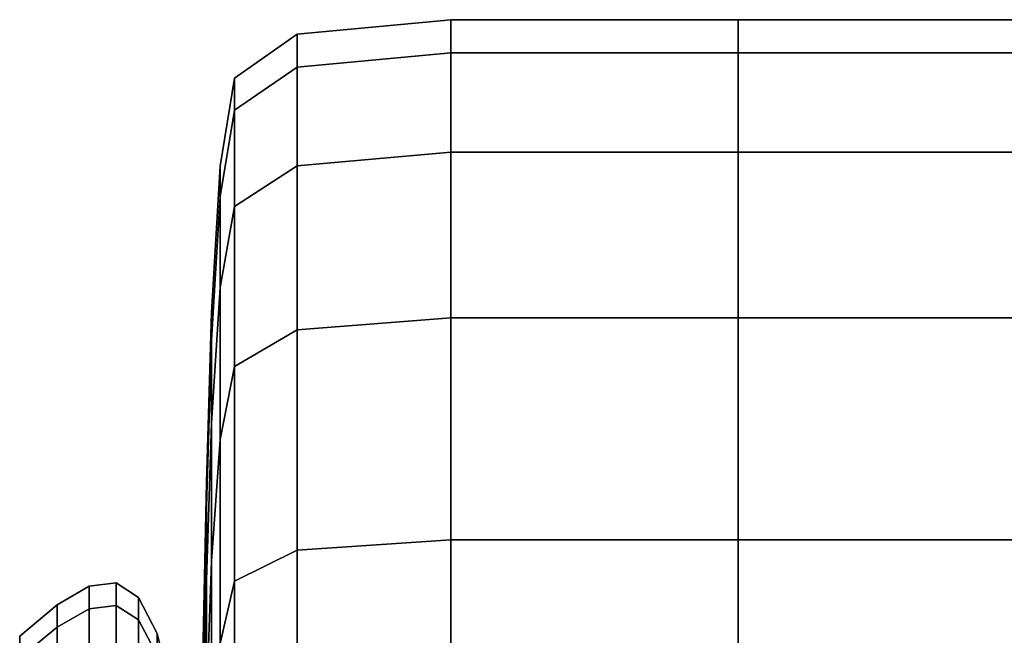
# Model space of a CAD drawing. Extents: x -0.286 to 0.286, y -0.213 to 0.332.
# Drawn here: x -0.284 to -0.277, y 0.232 to 0.237 of the extents above; entities that cross this region are included whole.
import ezdxf

# ---------------------------------------------------------------- set-up
doc = ezdxf.new("R2010")
doc.units = 0

msp = doc.modelspace()

# ---------------------------------------------------------------- linework, layer by layer
for points in [[(-0.2822489, 0.2370699, 0.3802583), (-0.2822489, 0.2368183, 0.3828964), (-0.2810722, 0.2369283, 0.3829183), (-0.2810722, 0.237182, 0.3802583)], [(-0.2822489, 0.2370699, 0.3802583), (-0.2810722, 0.237182, 0.3802583), (-0.2810722, 0.2369283, 0.3775983), (-0.2822489, 0.2368183, 0.3776203)], [(-0.2810722, 0.237182, 0.3802583), (-0.2810722, 0.2369283, 0.3829183), (-0.2788733, 0.2369283, 0.3829183), (-0.2788733, 0.237182, 0.3802583)], [(-0.2810722, 0.237182, 0.3802583), (-0.2788733, 0.237182, 0.3802583), (-0.2788733, 0.2369283, 0.3775983), (-0.2810722, 0.2369283, 0.3775983)], [(-0.2753262, 0.237182, 0.3802583), (-0.2788733, 0.237182, 0.3802583), (-0.2788733, 0.2369283, 0.3829183), (-0.2753262, 0.2369283, 0.3829183)], [(-0.2753262, 0.237182, 0.3802583), (-0.2753262, 0.2369283, 0.3775983), (-0.2788733, 0.2369283, 0.3775983), (-0.2788733, 0.237182, 0.3802583)], [(-0.2822489, 0.2370699, 0.3802583), (-0.2827294, 0.2367335, 0.3802583), (-0.2827294, 0.2364881, 0.3828306), (-0.2822489, 0.2368183, 0.3828964)], [(-0.2822489, 0.2370699, 0.3802583), (-0.2822489, 0.2368183, 0.3776203), (-0.2827294, 0.2364881, 0.3776861), (-0.2827294, 0.2367335, 0.3802583)], [(-0.2822489, 0.2368183, 0.3828964), (-0.2822489, 0.2360635, 0.3854302), (-0.2810722, 0.2361673, 0.3854732), (-0.2810722, 0.2369283, 0.3829183)], [(-0.2822489, 0.2368183, 0.3776203), (-0.2810722, 0.2369283, 0.3775983), (-0.2810722, 0.2361673, 0.3750435), (-0.2822489, 0.2360635, 0.3750865)], [(-0.2810722, 0.2369283, 0.3829183), (-0.2810722, 0.2361673, 0.3854732), (-0.2788733, 0.2361673, 0.3854732), (-0.2788733, 0.2369283, 0.3829183)], [(-0.2810722, 0.2369283, 0.3775983), (-0.2788733, 0.2369283, 0.3775983), (-0.2788733, 0.2361673, 0.3750435), (-0.2810722, 0.2361673, 0.3750435)], [(-0.2753262, 0.2369283, 0.3829183), (-0.2788733, 0.2369283, 0.3829183), (-0.2788733, 0.2361673, 0.3854732), (-0.2753262, 0.2361673, 0.3854732)], [(-0.2753262, 0.2369283, 0.3775983), (-0.2753262, 0.2361673, 0.3750435), (-0.2788733, 0.2361673, 0.3750435), (-0.2788733, 0.2369283, 0.3775983)], [(-0.2822489, 0.2368183, 0.3828964), (-0.2827294, 0.2364881, 0.3828306), (-0.2827294, 0.2357522, 0.3853012), (-0.2822489, 0.2360635, 0.3854302)], [(-0.2822489, 0.2368183, 0.3776203), (-0.2822489, 0.2360635, 0.3750865), (-0.2827294, 0.2357522, 0.3752154), (-0.2827294, 0.2364881, 0.3776861)], [(-0.2827294, 0.2367335, 0.3802583), (-0.2828398, 0.2360606, 0.3802583), (-0.2828398, 0.2358278, 0.382699), (-0.2827294, 0.2364881, 0.3828306)], [(-0.2827294, 0.2367335, 0.3802583), (-0.2827294, 0.2364881, 0.3776861), (-0.2828398, 0.2358278, 0.3778176), (-0.2828398, 0.2360606, 0.3802583)], [(-0.2827294, 0.2364881, 0.3828306), (-0.2828398, 0.2358278, 0.382699), (-0.2828398, 0.2351295, 0.3850433), (-0.2827294, 0.2357522, 0.3853012)], [(-0.2827294, 0.2364881, 0.3776861), (-0.2827294, 0.2357522, 0.3752154), (-0.2828398, 0.2351295, 0.3754734), (-0.2828398, 0.2358278, 0.3778176)], [(-0.2822489, 0.2348055, 0.3727611), (-0.2822489, 0.2360635, 0.3750865), (-0.2810722, 0.2361673, 0.3750435), (-0.2810722, 0.2348989, 0.3726988)], [(-0.2822489, 0.2348055, 0.3877556), (-0.2810722, 0.2348989, 0.3878179), (-0.2810722, 0.2361673, 0.3854732), (-0.2822489, 0.2360635, 0.3854302)], [(-0.2810722, 0.2348989, 0.3726988), (-0.2810722, 0.2361673, 0.3750435), (-0.2788733, 0.2361673, 0.3750435), (-0.2788733, 0.2348989, 0.3726988)], [(-0.2810722, 0.2348989, 0.3878179), (-0.2788733, 0.2348989, 0.3878179), (-0.2788733, 0.2361673, 0.3854732), (-0.2810722, 0.2361673, 0.3854732)], [(-0.2753262, 0.2348989, 0.3726988), (-0.2788733, 0.2348989, 0.3726988), (-0.2788733, 0.2361673, 0.3750435), (-0.2753262, 0.2361673, 0.3750435)], [(-0.2753262, 0.2348989, 0.3878179), (-0.2753262, 0.2361673, 0.3854732), (-0.2788733, 0.2361673, 0.3854732), (-0.2788733, 0.2348989, 0.3878179)], [(-0.282906, 0.2349392, 0.3802583), (-0.282906, 0.2347273, 0.3824798), (-0.2828398, 0.2358278, 0.382699), (-0.2828398, 0.2360606, 0.3802583)], [(-0.282906, 0.2349392, 0.3802583), (-0.2828398, 0.2360606, 0.3802583), (-0.2828398, 0.2358278, 0.3778176), (-0.282906, 0.2347273, 0.3780369)], [(-0.2822489, 0.2348055, 0.3727611), (-0.2827294, 0.2345256, 0.372948), (-0.2827294, 0.2357522, 0.3752154), (-0.2822489, 0.2360635, 0.3750865)], [(-0.2822489, 0.2348055, 0.3877556), (-0.2822489, 0.2360635, 0.3854302), (-0.2827294, 0.2357522, 0.3853012), (-0.2827294, 0.2345256, 0.3875687)], [(-0.282906, 0.2347273, 0.3824798), (-0.282906, 0.2340917, 0.3846135), (-0.2828398, 0.2351295, 0.3850433), (-0.2828398, 0.2358278, 0.382699)], [(-0.282906, 0.2347273, 0.3780369), (-0.2828398, 0.2358278, 0.3778176), (-0.2828398, 0.2351295, 0.3754734), (-0.282906, 0.2340917, 0.3759032)], [(-0.2827294, 0.2345256, 0.372948), (-0.2828398, 0.2339656, 0.3733219), (-0.2828398, 0.2351295, 0.3754734), (-0.2827294, 0.2357522, 0.3752154)], [(-0.2827294, 0.2345256, 0.3875687), (-0.2827294, 0.2357522, 0.3853012), (-0.2828398, 0.2351295, 0.3850433), (-0.2828398, 0.2339656, 0.3871948)], [(-0.282906, 0.2330324, 0.373945), (-0.282906, 0.2340917, 0.3759032), (-0.2828398, 0.2351295, 0.3754734), (-0.2828398, 0.2339656, 0.3733219)], [(-0.282906, 0.2330324, 0.3865716), (-0.2828398, 0.2339656, 0.3871948), (-0.2828398, 0.2351295, 0.3850433), (-0.282906, 0.2340917, 0.3846135)], [(-0.2829439, 0.2336393, 0.3802583), (-0.2829439, 0.2334517, 0.3822256), (-0.282906, 0.2347273, 0.3824798), (-0.282906, 0.2349392, 0.3802583)], [(-0.2829439, 0.2336393, 0.3802583), (-0.282906, 0.2349392, 0.3802583), (-0.282906, 0.2347273, 0.3780369), (-0.2829439, 0.2334517, 0.378291)], [(-0.2822489, 0.2331181, 0.3707178), (-0.2822489, 0.2348055, 0.3727611), (-0.2810722, 0.2348989, 0.3726988), (-0.2810722, 0.2331973, 0.3706385)], [(-0.2822489, 0.2331181, 0.3897988), (-0.2810722, 0.2331973, 0.3898782), (-0.2810722, 0.2348989, 0.3878179), (-0.2822489, 0.2348055, 0.3877556)], [(-0.2810722, 0.2331973, 0.3706385), (-0.2810722, 0.2348989, 0.3726988), (-0.2788733, 0.2348989, 0.3726988), (-0.2788733, 0.2331973, 0.3706385)], [(-0.2810722, 0.2331973, 0.3898782), (-0.2788733, 0.2331973, 0.3898782), (-0.2788733, 0.2348989, 0.3878179), (-0.2810722, 0.2348989, 0.3878179)], [(-0.2753262, 0.2331973, 0.3706385), (-0.2788733, 0.2331973, 0.3706385), (-0.2788733, 0.2348989, 0.3726988), (-0.2753262, 0.2348989, 0.3726988)], [(-0.2753262, 0.2331973, 0.3898782), (-0.2753262, 0.2348989, 0.3878179), (-0.2788733, 0.2348989, 0.3878179), (-0.2788733, 0.2331973, 0.3898782)], [(-0.2822489, 0.2331181, 0.3707178), (-0.2827294, 0.2328802, 0.3709557), (-0.2827294, 0.2345256, 0.372948), (-0.2822489, 0.2348055, 0.3727611)], [(-0.2822489, 0.2331181, 0.3897988), (-0.2822489, 0.2348055, 0.3877556), (-0.2827294, 0.2345256, 0.3875687), (-0.2827294, 0.2328802, 0.389561)], [(-0.2829439, 0.2334517, 0.3822256), (-0.2829439, 0.2328888, 0.3841152), (-0.282906, 0.2340917, 0.3846135), (-0.282906, 0.2347273, 0.3824798)], [(-0.2829439, 0.2334517, 0.378291), (-0.282906, 0.2347273, 0.3780369), (-0.282906, 0.2340917, 0.3759032), (-0.2829439, 0.2328888, 0.3764015)], [(-0.2827294, 0.2328802, 0.3709557), (-0.2828398, 0.2324044, 0.3714315), (-0.2828398, 0.2339656, 0.3733219), (-0.2827294, 0.2345256, 0.372948)], [(-0.2827294, 0.2328802, 0.389561), (-0.2827294, 0.2345256, 0.3875687), (-0.2828398, 0.2339656, 0.3871948), (-0.2828398, 0.2324044, 0.3890852)], [(-0.2829439, 0.2319507, 0.3746673), (-0.2829439, 0.2328888, 0.3764015), (-0.282906, 0.2340917, 0.3759032), (-0.282906, 0.2330324, 0.373945)], [(-0.2829439, 0.2319507, 0.3858493), (-0.282906, 0.2330324, 0.3865716), (-0.282906, 0.2340917, 0.3846135), (-0.2829439, 0.2328888, 0.3841152)], [(-0.282906, 0.2316114, 0.3722244), (-0.282906, 0.2330324, 0.373945), (-0.2828398, 0.2339656, 0.3733219), (-0.2828398, 0.2324044, 0.3714315)], [(-0.282906, 0.2316114, 0.3882922), (-0.2828398, 0.2324044, 0.3890852), (-0.2828398, 0.2339656, 0.3871948), (-0.282906, 0.2330324, 0.3865716)], [(-0.2829439, 0.2336393, 0.3802583), (-0.2829439, 0.2334517, 0.378291), (-0.2829693, 0.232266, 0.3785273), (-0.2829693, 0.2324311, 0.3802583)], [(-0.2829439, 0.2336393, 0.3802583), (-0.2829693, 0.2324311, 0.3802583), (-0.2829693, 0.232266, 0.3819894), (-0.2829439, 0.2334517, 0.3822256)], [(-0.2829439, 0.2334517, 0.378291), (-0.2829439, 0.2328888, 0.3764015), (-0.2829693, 0.2317707, 0.3768646), (-0.2829693, 0.232266, 0.3785273)], [(-0.2829439, 0.2334517, 0.3822256), (-0.2829693, 0.232266, 0.3819894), (-0.2829693, 0.2317707, 0.3836521), (-0.2829439, 0.2328888, 0.3841152)], [(-0.2822489, 0.2331181, 0.3707178), (-0.2810722, 0.2331973, 0.3706385), (-0.2810722, 0.2311371, 0.368937), (-0.2822489, 0.2310748, 0.3690303)], [(-0.2822489, 0.2331181, 0.3897988), (-0.2822489, 0.2310748, 0.3914863), (-0.2810722, 0.2311371, 0.3915797), (-0.2810722, 0.2331973, 0.3898782)], [(-0.2810722, 0.2331973, 0.3706385), (-0.2788733, 0.2331973, 0.3706385), (-0.2788733, 0.2311371, 0.368937), (-0.2810722, 0.2311371, 0.368937)], [(-0.2810722, 0.2331973, 0.3898782), (-0.2810722, 0.2311371, 0.3915797), (-0.2788733, 0.2311371, 0.3915797), (-0.2788733, 0.2331973, 0.3898782)], [(-0.2753262, 0.2331973, 0.3706385), (-0.2753262, 0.2311371, 0.368937), (-0.2788733, 0.2311371, 0.368937), (-0.2788733, 0.2331973, 0.3706385)], [(-0.2753262, 0.2331973, 0.3898782), (-0.2788733, 0.2331973, 0.3898782), (-0.2788733, 0.2311371, 0.3915797), (-0.2753262, 0.2311371, 0.3915797)], [(-0.2822489, 0.2331181, 0.3707178), (-0.2822489, 0.2310748, 0.3690303), (-0.2827294, 0.2308878, 0.3693103), (-0.2827294, 0.2328802, 0.3709557)], [(-0.2822489, 0.2331181, 0.3897988), (-0.2827294, 0.2328802, 0.389561), (-0.2827294, 0.2308878, 0.3912064), (-0.2822489, 0.2310748, 0.3914863)], [(-0.2829439, 0.2306923, 0.3731436), (-0.2829439, 0.2319507, 0.3746673), (-0.282906, 0.2330324, 0.373945), (-0.282906, 0.2316114, 0.3722244)], [(-0.2829439, 0.2306923, 0.3873731), (-0.282906, 0.2316114, 0.3882922), (-0.282906, 0.2330324, 0.3865716), (-0.2829439, 0.2319507, 0.3858493)], [(-0.2829439, 0.2319507, 0.3746673), (-0.2829693, 0.2309452, 0.3753387), (-0.2829693, 0.2317707, 0.3768646), (-0.2829439, 0.2328888, 0.3764015)], [(-0.2829439, 0.2319507, 0.3858493), (-0.2829439, 0.2328888, 0.3841152), (-0.2829693, 0.2317707, 0.3836521), (-0.2829693, 0.2309452, 0.385178)], [(-0.2827294, 0.2328802, 0.3709557), (-0.2827294, 0.2308878, 0.3693103), (-0.2828398, 0.2305139, 0.3698702), (-0.2828398, 0.2324044, 0.3714315)], [(-0.2827294, 0.2328802, 0.389561), (-0.2828398, 0.2324044, 0.3890852), (-0.2828398, 0.2305139, 0.3906464), (-0.2827294, 0.2308878, 0.3912064)], [(-0.2838424, 0.2328433, 0.3802583), (-0.2838424, 0.2326705, 0.3784467), (-0.2840868, 0.2325298, 0.3784747), (-0.2840868, 0.2326999, 0.3802583)], [(-0.2838424, 0.2328433, 0.3802583), (-0.2840868, 0.2326999, 0.3802583), (-0.2840868, 0.2325298, 0.3820419), (-0.2838424, 0.2326705, 0.38207)], [(-0.2836361, 0.2328691, 0.3802583), (-0.2836361, 0.2326959, 0.3784416), (-0.2838424, 0.2326705, 0.3784467), (-0.2838424, 0.2328433, 0.3802583)], [(-0.2836361, 0.2328691, 0.3802583), (-0.2838424, 0.2328433, 0.3802583), (-0.2838424, 0.2326705, 0.38207), (-0.2836361, 0.2326959, 0.382075)], [(-0.2836361, 0.2328691, 0.3802583), (-0.2836361, 0.2326959, 0.382075), (-0.283464, 0.2325844, 0.3820528), (-0.283464, 0.2327555, 0.3802583)], [(-0.2836361, 0.2328691, 0.3802583), (-0.283464, 0.2327555, 0.3802583), (-0.283464, 0.2325844, 0.3784638), (-0.2836361, 0.2326959, 0.3784416)], [(-0.283464, 0.2327555, 0.3802583), (-0.283464, 0.2325844, 0.3820528), (-0.283322, 0.2323144, 0.381999), (-0.283322, 0.2324805, 0.3802583)], [(-0.283464, 0.2327555, 0.3802583), (-0.283322, 0.2324805, 0.3802583), (-0.283322, 0.2323144, 0.3785176), (-0.283464, 0.2325844, 0.3784638)], [(-0.2843734, 0.2324609, 0.3802583), (-0.2843734, 0.2322953, 0.3819952), (-0.2840868, 0.2325298, 0.3820419), (-0.2840868, 0.2326999, 0.3802583)], [(-0.2843734, 0.2324609, 0.3802583), (-0.2840868, 0.2326999, 0.3802583), (-0.2840868, 0.2325298, 0.3784747), (-0.2843734, 0.2322953, 0.3785214)], [(-0.2838424, 0.2326705, 0.3784467), (-0.2838424, 0.2321522, 0.3767066), (-0.2840868, 0.2320195, 0.3767616), (-0.2840868, 0.2325298, 0.3784747)], [(-0.2838424, 0.2326705, 0.38207), (-0.2840868, 0.2325298, 0.3820419), (-0.2840868, 0.2320195, 0.3837551), (-0.2838424, 0.2321522, 0.3838101)], [(-0.2836361, 0.2326959, 0.3784416), (-0.2836361, 0.2321761, 0.3766967), (-0.2838424, 0.2321522, 0.3767066), (-0.2838424, 0.2326705, 0.3784467)], [(-0.2836361, 0.2326959, 0.382075), (-0.2838424, 0.2326705, 0.38207), (-0.2838424, 0.2321522, 0.3838101), (-0.2836361, 0.2321761, 0.38382)], [(-0.2836361, 0.2326959, 0.382075), (-0.2836361, 0.2321761, 0.38382), (-0.283464, 0.2320709, 0.3837764), (-0.283464, 0.2325844, 0.3820528)], [(-0.2836361, 0.2326959, 0.3784416), (-0.283464, 0.2325844, 0.3784638), (-0.283464, 0.2320709, 0.3767402), (-0.2836361, 0.2321761, 0.3766967)], [(-0.283464, 0.2325844, 0.3820528), (-0.283464, 0.2320709, 0.3837764), (-0.283322, 0.2318164, 0.383671), (-0.283322, 0.2323144, 0.381999)], [(-0.283464, 0.2325844, 0.3784638), (-0.283322, 0.2323144, 0.3785176), (-0.283322, 0.2318164, 0.3768457), (-0.283464, 0.2320709, 0.3767402)], [(-0.2843734, 0.2322953, 0.3819952), (-0.2843734, 0.2317983, 0.3836635), (-0.2840868, 0.2320195, 0.3837551), (-0.2840868, 0.2325298, 0.3820419)], [(-0.2843734, 0.2322953, 0.3785214), (-0.2840868, 0.2325298, 0.3784747), (-0.2840868, 0.2320195, 0.3767616), (-0.2843734, 0.2317983, 0.3768531)], [(-0.2832062, 0.232022, 0.3802583), (-0.2832062, 0.2318645, 0.3786072), (-0.283322, 0.2323144, 0.3785176), (-0.283322, 0.2324805, 0.3802583)], [(-0.2832062, 0.232022, 0.3802583), (-0.283322, 0.2324805, 0.3802583), (-0.283322, 0.2323144, 0.381999), (-0.2832062, 0.2318645, 0.3819094)]]:
    msp.add_3dface(points)

doc.saveas('drawing.dxf')
